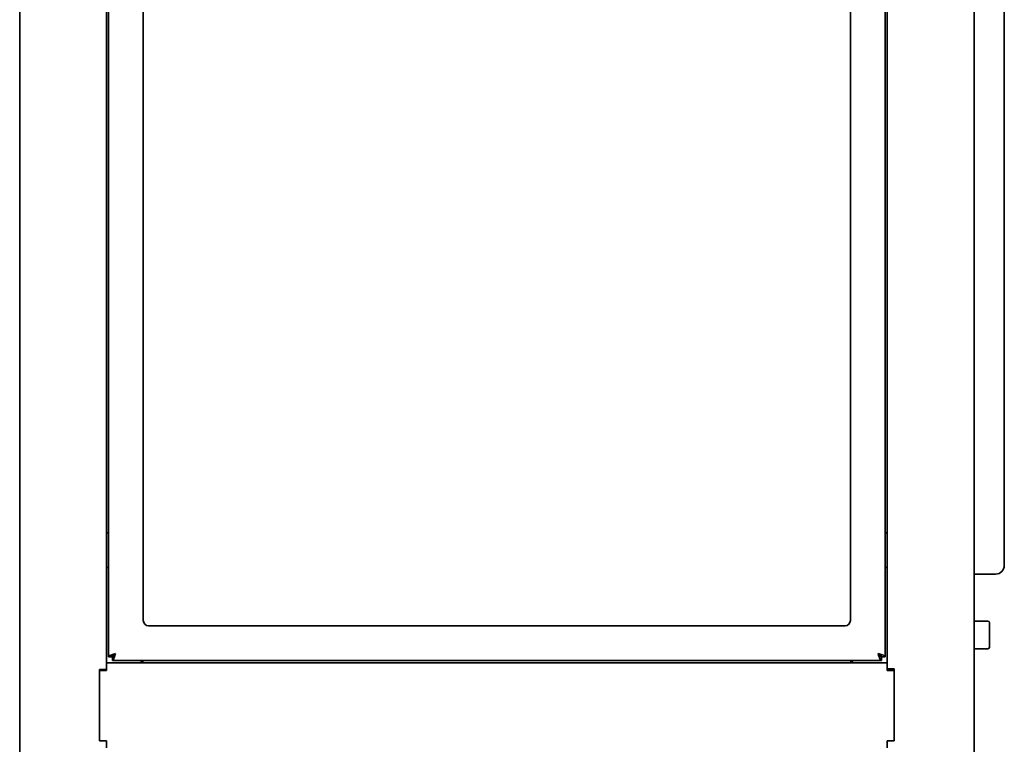
# Model space of a CAD drawing. Units: millimetres. Extents: x 0 to 7000, y 0 to 4950.
# Drawn here: x 3730 to 4297, y 1913 to 2330 of the extents above; entities that cross this region are included whole.
import ezdxf

# ---------------------------------------------------------------- set-up
doc = ezdxf.new("R2010")
doc.units = ezdxf.units.MM
doc.header["$LTSCALE"] = 16.666667
doc.layers.add('Visible Edges(ISO)', color=7, linetype='Continuous', lineweight=35)

msp = doc.modelspace()

# ---------------------------------------------------------------- linework, layer by layer
at = {"layer": 'Visible Edges(ISO)'}
for p, q in [((3730.03, 1580.93), (3730.03, 4398.93)), ((4280.03, 1580.93), (4280.03, 4398.93)), ((3780.03, 1959.93), (3780.03, 3074.93)), ((3781.28, 1963.33), (3781.28, 3071.54)), ((4228.78, 3071.54), (4228.78, 1963.33)), ((4230.03, 1959.93), (4230.03, 3074.93)), ((4297.48, 2015.93), (4297.48, 3073.43)), ((3801.28, 1984.18), (3801.28, 3050.68)), ((4208.78, 3050.68), (4208.78, 1984.18)), ((3780.03, 2034.68), (3781.28, 2034.68)), ((4230.03, 2034.68), (4228.78, 2034.68)), ((3781.28, 2014.68), (3780.03, 2014.68)), ((4228.78, 2014.68), (4230.03, 2014.68)), ((4280.03, 2010.93), (4292.48, 2010.93)), ((4205.78, 1981.18), (3804.28, 1981.18)), ((4280.03, 1983.93), (4287.98, 1983.93)), ((4288.98, 1982.93), (4288.98, 1968.93)), ((4280.03, 1967.93), (4287.98, 1967.93)), ((3780.03, 1959.93), (4230.03, 1959.93)), ((3780.03, 1959.93), (3780.03, 1955.93)), ((3783.28, 1963.33), (3781.28, 1963.33)), ((3783.43, 1963.18), (3783.43, 1961.18)), ((4226.64, 1961.18), (3783.43, 1961.18)), ((3800.03, 1961.18), (3800.03, 1959.93)), ((3801.03, 1961.18), (3801.03, 1959.93)), ((4209.03, 1961.18), (4209.03, 1959.93)), ((4210.03, 1961.18), (4210.03, 1959.93)), ((4226.64, 1963.18), (4226.64, 1961.18)), ((4226.78, 1963.33), (4228.78, 1963.33)), ((4230.03, 1955.93), (4230.03, 1959.93)), ((3780.03, 1955.93), (3776.03, 1955.93)), ((3776.03, 1914.93), (3776.03, 1955.93)), ((3780.03, 1955.43), (3776.03, 1955.43)), ((3776.03, 1914.93), (3776.03, 1955.43)), ((3778.03, 1955.43), (3778.03, 1955.93)), ((3778.53, 1955.43), (3778.53, 1955.93)), ((3780.03, 1955.93), (3780.03, 1955.43)), ((4230.03, 1956.43), (4234.03, 1956.43)), ((4230.03, 1955.43), (4230.03, 1955.93)), ((4234.03, 1955.43), (4230.03, 1955.43)), ((4231.53, 1955.43), (4231.53, 1956.43)), ((4233.03, 1955.43), (4233.03, 1956.43)), ((4234.03, 1914.93), (4234.03, 1956.43)), ((4234.03, 1955.43), (4234.03, 1914.93)), ((3780.03, 1914.93), (3776.03, 1914.93)), ((3780.03, 1910.93), (3780.03, 1914.93)), ((4230.03, 1914.93), (4234.03, 1914.93)), ((4230.03, 1914.93), (4230.03, 1910.93))]:
    msp.add_line(p, q, dxfattribs=at)
for centre, radius, start, end in [((4292.48, 2015.93), 5, 270, 0), ((3804.28, 1984.18), 3, 180, 270), ((4205.78, 1984.18), 3, 270, 0), ((4287.98, 1982.93), 1, 0, 90), ((4287.98, 1968.93), 1, 270, 0)]:
    msp.add_arc(centre, radius, start, end, dxfattribs=at)
for points, knots in [([(3785.28, 1965.18), (3784.01, 1964.81), (3782.75, 1964.43), (3782.02, 1964.05), (3781.55, 1963.81), (3781.28, 1963.57), (3781.28, 1963.33)], [0, 0, 0, 0, 0.9551, 0.9551, 0.9551, 1.570796, 1.570796, 1.570796, 1.570796]), ([(3785.28, 1965.18), (3784.53, 1964.74), (3783.79, 1964.29), (3783.47, 1963.84), (3783.35, 1963.67), (3783.28, 1963.5), (3783.28, 1963.33)], [0, 0, 0, 0, 1.135812, 1.135812, 1.135812, 1.570796, 1.570796, 1.570796, 1.570796]), ([(3783.43, 1961.18), (3783.8, 1961.18), (3784.18, 1961.83), (3784.56, 1962.87), (3784.8, 1963.54), (3785.04, 1964.36), (3785.28, 1965.18)], [0, 0, 0, 0, 0.9551, 0.9551, 0.9551, 1.570796, 1.570796, 1.570796, 1.570796]), ([(3785.28, 1965.18), (3784.84, 1964.43), (3784.39, 1963.69), (3783.94, 1963.37), (3783.77, 1963.25), (3783.6, 1963.18), (3783.43, 1963.18)], [0, 0, 0, 0, 1.135812, 1.135812, 1.135812, 1.570796, 1.570796, 1.570796, 1.570796]), ([(4228.78, 1963.33), (4228.78, 1963.7), (4228.13, 1964.08), (4227.09, 1964.46), (4226.42, 1964.7), (4225.61, 1964.94), (4224.78, 1965.18)], [0, 0, 0, 0, 0.9551, 0.9551, 0.9551, 1.570796, 1.570796, 1.570796, 1.570796]), ([(4224.78, 1965.18), (4225.54, 1964.74), (4226.28, 1964.29), (4226.6, 1963.84), (4226.72, 1963.67), (4226.78, 1963.5), (4226.78, 1963.33)], [0, 0, 0, 0, 1.135812, 1.135812, 1.135812, 1.570796, 1.570796, 1.570796, 1.570796]), ([(4224.78, 1965.18), (4225.16, 1963.91), (4225.54, 1962.65), (4225.91, 1961.92), (4226.16, 1961.44), (4226.4, 1961.18), (4226.64, 1961.18)], [0, 0, 0, 0, 0.9551, 0.9551, 0.9551, 1.570796, 1.570796, 1.570796, 1.570796]), ([(4224.78, 1965.18), (4225.23, 1964.43), (4225.68, 1963.69), (4226.13, 1963.37), (4226.3, 1963.25), (4226.47, 1963.18), (4226.64, 1963.18)], [0, 0, 0, 0, 1.135812, 1.135812, 1.135812, 1.570796, 1.570796, 1.570796, 1.570796])]:
    msp.add_open_spline(points, degree=3, knots=knots, dxfattribs=at)

doc.saveas('drawing.dxf')
